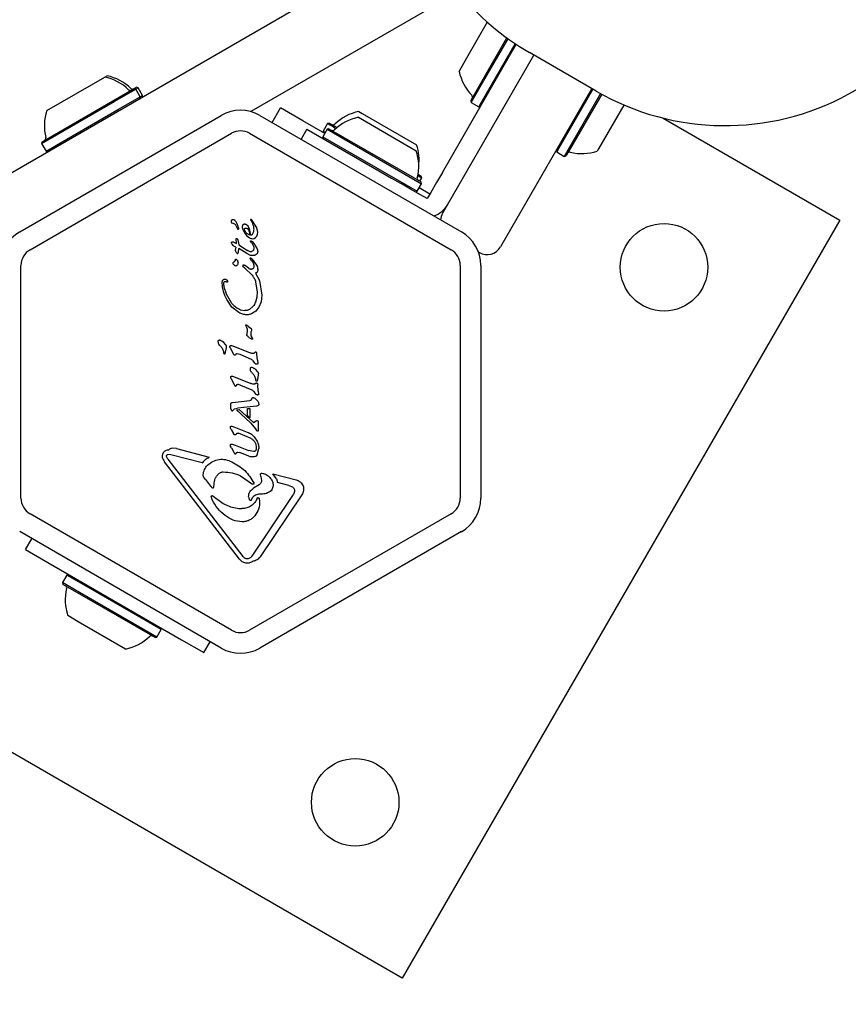
# Model space of a CAD drawing. Units: millimetres. Extents: x 663 to 1346, y 709 to 1342.
# Drawn here: x 1025 to 1041, y 1059 to 1078 of the extents above; entities that cross this region are included whole.
import ezdxf

# ---------------------------------------------------------------- set-up
doc = ezdxf.new("R2010")
doc.units = ezdxf.units.MM
doc.header["$LTSCALE"] = 100
doc.styles.add('SLDTEXTSTYLE0', font='TXT', dxfattribs={"width": 0.75})
doc.dimstyles.new('SLDDIMSTYLE2', dxfattribs={"dimtxt": 15.875, "dimasz": 8, "dimexe": 0, "dimexo": 0.0625, "dimgap": 3.96875, "dimtad": 2, "dimdec": 0, "dimrnd": 1e-09, "dimzin": 12, "dimdsep": 46, "dimtxsty": 'SLDTEXTSTYLE0', "dimblk1": 'DOT', "dimblk2": 'DOT', "dimsah": 1, "dimcen": 0.09, "dimse1": 1, "dimse2": 1, "dimadec": 0, "dimazin": 3, "dimtfac": 1, "dimtdec": 0, "dimtofl": 0, "dimtmove": 0, "dimatfit": 3, "dimldrblk": 'DOT', "dimfxl": 0, "dimfrac": 2, "dimtolj": 1, "dimtzin": 12, "dimarcsym": 0})

# ---------------------------------------------------------------- blocks, each defined once
blk = doc.blocks.new('_Dot')
at = {"color": 0, "linetype": 'ByBlock', "lineweight": -2}
blk.add_line((-0.5, 0), (-1, 0), dxfattribs=at)
at = {"color": 0, "linetype": 'ByBlock', "const_width": 0.5}
blk.add_lwpolyline([(-0.25, 0, 1), (0.25, 0, 1)], format="xyb", close=True, dxfattribs=at)
blk = doc.blocks.new('_D_3')
at = {"color": 7, "linetype": 'Continuous', "lineweight": 18}
blk.add_line((1139.555, 1320.823), (833.815, 1320.841), dxfattribs=at)
at = {"color": 7, "linetype": 'Continuous', "lineweight": 18, "xscale": 8, "yscale": 8}
for p, rotation in [((833.815, 1320.841), 179.9967313599401), ((1139.555, 1320.823), 359.99673135994)]:
    blk.add_blockref('_Dot', p, dxfattribs=dict(at, rotation=rotation))
at = {"color": 7, "linetype": 'Continuous', "lineweight": 18, "insert": (969.091, 1341.297), "char_height": 15.875, "attachment_point": 1, "rotation": 359.9967, "style": 'SLDTEXTSTYLE0'}
blk.add_mtext('306', dxfattribs=at)
blk = doc.blocks.new('_D_4')
at = {"color": 7, "linetype": 'Continuous', "lineweight": 18}
blk.add_line((683.34, 914.27), (683.34, 1137.308), dxfattribs=at)
at = {"color": 7, "linetype": 'Continuous', "lineweight": 18, "xscale": 8, "yscale": 8}
for p, rotation in [((683.34, 1137.308), 90.0000000000004), ((683.34, 914.27), 270.0000000000004)]:
    blk.add_blockref('_Dot', p, dxfattribs=dict(at, rotation=rotation))
at = {"color": 7, "linetype": 'Continuous', "lineweight": 18, "insert": (662.876, 1008.194), "char_height": 15.875, "attachment_point": 1, "rotation": 90, "style": 'SLDTEXTSTYLE0'}
blk.add_mtext('223', dxfattribs=at)

msp = doc.modelspace()

# ---------------------------------------------------------------- linework, layer by layer
at = {"color": 7, "linetype": 'Continuous', "lineweight": 25}
for p, q in [((1017.442, 1070.878), (1036.866, 1082.091)), ((1037.516, 1080.965), (1029.469, 1076.32)), ((1033.669, 1077.365), (1034.071, 1078.062)), ((1033.982, 1076.948), (1034.446, 1077.752)), ((1033.997, 1076.924), (1034.467, 1077.737)), ((1034.144, 1076.839), (1034.607, 1077.64)), ((1034.498, 1077.402), (1034.628, 1077.626)), ((1033.192, 1075.139), (1034.498, 1077.402)), ((1033.195, 1074.344), (1034.97, 1077.418)), ((1036.182, 1076.718), (1034.883, 1077.468)), ((1033.517, 1077.102), (1033.669, 1077.365)), ((1026.632, 1076.992), (1026.676, 1077.017)), ((1025.506, 1076.342), (1026.372, 1076.841)), ((1026.372, 1076.841), (1026.632, 1076.992)), ((1033.742, 1076.531), (1033.982, 1076.948)), ((1033.751, 1076.497), (1033.997, 1076.924)), ((1033.898, 1076.412), (1034.144, 1076.839)), ((1026.79, 1076.529), (1027.203, 1076.767)), ((1026.814, 1076.514), (1027.237, 1076.758)), ((1027.203, 1076.767), (1027.248, 1076.793)), ((1027.237, 1076.758), (1027.203, 1076.767)), ((1027.237, 1076.758), (1027.282, 1076.784)), ((1027.322, 1076.611), (1027.237, 1076.758)), ((1027.282, 1076.784), (1027.248, 1076.793)), ((1027.367, 1076.636), (1027.282, 1076.784)), ((1027.322, 1076.611), (1027.367, 1076.636)), ((1027.358, 1076.602), (1027.367, 1076.636)), ((1036.096, 1076.768), (1034.32, 1073.694)), ((1036.117, 1076.756), (1035.456, 1075.61)), ((1036.265, 1076.671), (1035.603, 1075.525)), ((1036.287, 1076.659), (1035.636, 1075.532)), ((1025.406, 1075.701), (1026.814, 1076.514)), ((1025.415, 1075.735), (1026.79, 1076.529)), ((1026.899, 1076.366), (1027.322, 1076.611)), ((1027.313, 1076.577), (1027.322, 1076.611)), ((1033.742, 1076.531), (1033.751, 1076.497)), ((1033.751, 1076.497), (1033.898, 1076.412)), ((1036.717, 1076.444), (1036.228, 1075.597)), ((1024.98, 1073.985), (1028.897, 1076.246)), ((1025.491, 1075.553), (1026.899, 1076.366)), ((1029.647, 1076.246), (1033.563, 1073.984)), ((1029.884, 1076.109), (1030.047, 1076.392)), ((1030.48, 1076.142), (1030.047, 1076.392)), ((1031.566, 1076.324), (1031.636, 1076.283)), ((1031.636, 1076.283), (1032.692, 1075.673)), ((1033.898, 1076.412), (1033.932, 1076.421)), ((1030.907, 1075.896), (1030.48, 1076.142)), ((1030.961, 1076.09), (1030.876, 1075.943)), ((1030.995, 1076.099), (1030.961, 1076.09)), ((1030.961, 1076.09), (1031.074, 1076.025)), ((1030.995, 1076.099), (1031.105, 1076.035)), ((1031.56, 1076.212), (1032.685, 1075.562)), ((1037.483, 1076.194), (1040.914, 1074.213)), ((1025.18, 1073.638), (1029.097, 1075.899)), ((1029.447, 1075.899), (1033.363, 1073.638)), ((1030.56, 1075.981), (1030.446, 1075.784)), ((1030.56, 1075.981), (1032.205, 1075.031)), ((1030.954, 1075.978), (1030.869, 1075.831)), ((1030.876, 1075.943), (1030.885, 1075.909)), ((1030.876, 1075.943), (1030.919, 1075.918)), ((1030.988, 1075.987), (1030.954, 1075.978)), ((1030.954, 1075.978), (1032.786, 1074.921)), ((1030.988, 1075.987), (1032.777, 1074.955)), ((1031.074, 1076.025), (1031.125, 1075.995)), ((1031.105, 1076.035), (1031.146, 1076.012)), ((1025.415, 1075.735), (1025.406, 1075.701)), ((1025.406, 1075.701), (1025.491, 1075.553)), ((1030.869, 1075.831), (1030.878, 1075.797)), ((1030.869, 1075.831), (1032.701, 1074.774)), ((1025.491, 1075.553), (1025.525, 1075.544)), ((1035.404, 1075.571), (1035.413, 1075.537)), ((1035.456, 1075.61), (1035.413, 1075.537)), ((1035.413, 1075.537), (1035.561, 1075.452)), ((1035.603, 1075.525), (1035.561, 1075.452)), ((1035.636, 1075.532), (1035.595, 1075.461)), ((1036.228, 1075.597), (1036.202, 1075.552)), ((1035.561, 1075.452), (1035.595, 1075.461)), ((1032.719, 1075.103), (1032.783, 1075.066)), ((1033.192, 1075.139), (1033.08, 1074.945)), ((1032.205, 1075.031), (1032.381, 1074.929)), ((1032.575, 1074.817), (1032.381, 1074.929)), ((1032.701, 1074.774), (1032.786, 1074.921)), ((1032.714, 1075.077), (1032.792, 1075.032)), ((1032.755, 1074.967), (1032.792, 1075.032)), ((1032.786, 1074.921), (1032.777, 1074.955)), ((1032.792, 1075.032), (1032.783, 1075.066)), ((1033.08, 1074.945), (1032.968, 1074.752)), ((1032.768, 1074.706), (1032.575, 1074.817)), ((1032.667, 1074.764), (1032.701, 1074.774)), ((1032.948, 1074.717), (1032.738, 1074.838)), ((1032.898, 1074.631), (1032.768, 1074.706)), ((1032.968, 1074.752), (1032.898, 1074.631)), ((1029.465, 1074.219), (1029.488, 1074.177)), ((1029.472, 1074.226), (1029.467, 1074.225)), ((1029.488, 1074.177), (1029.508, 1074.139)), ((1029.499, 1074.208), (1029.49, 1074.219)), ((1029.582, 1074.076), (1029.499, 1074.208)), ((1040.914, 1074.213), (1032.413, 1059.491)), ((1029.209, 1074.051), (1029.193, 1074.089)), ((1029.315, 1074.031), (1029.346, 1073.969)), ((1029.346, 1073.969), (1029.392, 1073.911)), ((1029.353, 1074.01), (1029.348, 1074.04)), ((1029.369, 1073.981), (1029.353, 1074.01)), ((1029.392, 1073.956), (1029.369, 1073.981)), ((1029.418, 1074.094), (1029.387, 1074.123)), ((1029.448, 1073.923), (1029.392, 1073.956)), ((1029.441, 1074.049), (1029.418, 1074.094)), ((1029.603, 1074.01), (1029.582, 1074.076)), ((1029.6, 1073.939), (1029.605, 1073.981)), ((1029.605, 1073.981), (1029.603, 1074.01)), ((1029.098, 1073.771), (1029.096, 1073.782)), ((1029.104, 1073.756), (1029.098, 1073.771)), ((1029.113, 1073.738), (1029.104, 1073.756)), ((1029.107, 1073.79), (1029.126, 1073.789)), ((1029.126, 1073.789), (1029.154, 1073.781)), ((1029.154, 1073.781), (1029.189, 1073.762)), ((1029.189, 1073.762), (1029.184, 1073.849)), ((1029.196, 1073.858), (1029.215, 1073.83)), ((1029.215, 1073.83), (1029.236, 1073.732)), ((1029.392, 1073.911), (1029.445, 1073.869)), ((1029.487, 1073.77), (1029.464, 1073.803)), ((1029.476, 1073.814), (1029.496, 1073.799)), ((1029.487, 1073.77), (1029.524, 1073.71)), ((1029.496, 1073.799), (1029.529, 1073.761)), ((1029.5, 1073.853), (1029.533, 1073.859)), ((1029.529, 1073.761), (1029.593, 1073.657)), ((1029.533, 1073.859), (1029.562, 1073.876)), ((1029.562, 1073.876), (1029.584, 1073.903)), ((1029.584, 1073.903), (1029.6, 1073.939)), ((1029.125, 1073.722), (1029.113, 1073.738)), ((1029.141, 1073.709), (1029.125, 1073.722)), ((1029.181, 1073.688), (1029.141, 1073.709)), ((1029.181, 1073.688), (1029.169, 1073.628)), ((1029.226, 1073.576), (1029.231, 1073.589)), ((1029.231, 1073.589), (1029.236, 1073.659)), ((1029.236, 1073.732), (1029.404, 1073.622)), ((1029.393, 1073.564), (1029.236, 1073.659)), ((1029.451, 1073.533), (1029.393, 1073.564)), ((1029.446, 1073.601), (1029.404, 1073.622)), ((1029.524, 1073.71), (1029.531, 1073.677)), ((1033.892, 1073.595), (1033.911, 1073.584)), ((1029.166, 1073.431), (1029.172, 1073.448)), ((1029.188, 1073.452), (1029.21, 1073.426)), ((1029.456, 1073.465), (1029.466, 1073.452)), ((1029.485, 1073.427), (1029.466, 1073.452)), ((1029.481, 1073.47), (1029.497, 1073.453)), ((1029.485, 1073.427), (1029.514, 1073.381)), ((1029.497, 1073.453), (1029.581, 1073.337)), ((1029.514, 1073.381), (1029.529, 1073.34)), ((1025.005, 1068.813), (1025.005, 1073.335)), ((1029.318, 1073.322), (1029.319, 1073.335)), ((1029.348, 1073.284), (1029.327, 1073.302)), ((1029.344, 1073.341), (1029.359, 1073.329)), ((1029.348, 1073.284), (1029.496, 1073.141)), ((1029.431, 1073.271), (1029.359, 1073.329)), ((1029.564, 1073.184), (1029.639, 1073.042)), ((1033.538, 1073.335), (1033.538, 1068.812)), ((1033.938, 1073.335), (1033.938, 1068.812)), ((1029.016, 1073.035), (1029.02, 1073.019)), ((1029.564, 1073.011), (1029.595, 1072.821)), ((1029.639, 1073.042), (1029.684, 1072.756)), ((1029.595, 1072.821), (1029.586, 1072.719)), ((1029.103, 1072.523), (1029.001, 1072.671)), ((1029.586, 1072.719), (1029.559, 1072.621)), ((1029.669, 1072.629), (1029.628, 1072.523)), ((1029.684, 1072.756), (1029.669, 1072.629)), ((1029.236, 1072.416), (1029.103, 1072.523)), ((1029.272, 1072.474), (1029.352, 1072.457)), ((1029.512, 1072.537), (1029.444, 1072.479)), ((1029.566, 1072.443), (1029.486, 1072.393)), ((1029.628, 1072.523), (1029.566, 1072.443)), ((1029.378, 1072.145), (1029.372, 1072.158)), ((1029.386, 1072.177), (1029.428, 1072.15)), ((1029.4, 1072.078), (1029.395, 1071.993)), ((1029.428, 1072.15), (1029.476, 1072.106)), ((1029.476, 1071.983), (1029.479, 1072.047)), ((1029.484, 1072.073), (1029.479, 1072.047)), ((1028.934, 1071.846), (1028.979, 1071.794)), ((1029.496, 1071.933), (1029.486, 1071.95)), ((1029.503, 1071.92), (1029.496, 1071.933)), ((1029.503, 1071.92), (1029.506, 1071.907)), ((1028.932, 1071.682), (1028.943, 1071.641)), ((1028.991, 1071.74), (1028.968, 1071.616)), ((1029.073, 1071.725), (1029.128, 1071.619)), ((1029.096, 1071.777), (1029.153, 1071.758)), ((1029.153, 1071.758), (1029.456, 1071.635)), ((1029.56, 1071.646), (1029.531, 1071.626)), ((1028.947, 1071.628), (1028.943, 1071.641)), ((1028.951, 1071.619), (1028.947, 1071.628)), ((1029.144, 1071.595), (1029.128, 1071.619)), ((1029.188, 1071.614), (1029.169, 1071.589)), ((1029.206, 1071.622), (1029.257, 1071.608)), ((1029.257, 1071.608), (1029.475, 1071.513)), ((1029.512, 1071.482), (1029.544, 1071.433)), ((1029.589, 1071.612), (1029.586, 1071.633)), ((1029.6, 1071.491), (1029.589, 1071.612)), ((1029.6, 1071.491), (1029.605, 1071.434)), ((1029.557, 1071.316), (1029.603, 1071.265)), ((1029.089, 1071.128), (1029.144, 1071.022)), ((1029.112, 1071.18), (1029.168, 1071.162)), ((1029.168, 1071.162), (1029.471, 1071.039)), ((1029.555, 1071.152), (1029.566, 1071.112)), ((1029.57, 1071.098), (1029.566, 1071.112)), ((1029.574, 1071.089), (1029.57, 1071.098)), ((1029.597, 1071.116), (1029.592, 1071.086)), ((1029.615, 1071.211), (1029.597, 1071.116)), ((1029.144, 1071.022), (1029.16, 1070.998)), ((1029.184, 1070.992), (1029.204, 1071.018)), ((1029.222, 1071.026), (1029.272, 1071.011)), ((1029.272, 1071.011), (1029.491, 1070.916)), ((1029.528, 1070.885), (1029.56, 1070.836)), ((1029.576, 1071.049), (1029.547, 1071.029)), ((1029.601, 1071.037), (1029.604, 1071.015)), ((1029.616, 1070.894), (1029.604, 1071.015)), ((1029.616, 1070.894), (1029.621, 1070.837)), ((1029.117, 1070.672), (1029.452, 1070.709)), ((1029.555, 1070.747), (1029.604, 1070.696)), ((1029.084, 1070.632), (1029.084, 1070.653)), ((1029.084, 1070.549), (1029.084, 1070.632)), ((1029.084, 1070.549), (1029.088, 1070.529)), ((1029.092, 1070.666), (1029.102, 1070.669)), ((1029.102, 1070.669), (1029.117, 1070.672)), ((1029.124, 1070.521), (1029.139, 1070.538)), ((1029.139, 1070.538), (1029.156, 1070.546)), ((1029.156, 1070.546), (1029.21, 1070.558)), ((1029.193, 1070.526), (1029.243, 1070.534)), ((1029.463, 1070.277), (1029.193, 1070.526)), ((1029.578, 1070.6), (1029.21, 1070.558)), ((1029.243, 1070.534), (1029.52, 1070.284)), ((1029.403, 1070.553), (1029.45, 1070.556)), ((1029.403, 1070.416), (1029.403, 1070.553)), ((1029.45, 1070.556), (1029.45, 1070.376)), ((1029.599, 1070.606), (1029.578, 1070.6)), ((1029.403, 1070.416), (1029.45, 1070.376)), ((1029.52, 1070.284), (1029.577, 1070.315)), ((1029.577, 1070.315), (1029.589, 1070.319)), ((1029.594, 1070.319), (1029.606, 1070.315)), ((1029.091, 1070.146), (1029.077, 1070.175)), ((1029.091, 1070.146), (1029.134, 1070.07)), ((1029.1, 1070.212), (1029.141, 1070.2)), ((1029.141, 1070.2), (1029.401, 1070.095)), ((1029.463, 1070.277), (1029.57, 1070.151)), ((1029.601, 1070.116), (1029.57, 1070.151)), ((1029.613, 1070.305), (1029.616, 1070.289)), ((1029.616, 1070.289), (1029.616, 1070.13)), ((1029.149, 1070.047), (1029.134, 1070.07)), ((1029.197, 1070.07), (1029.184, 1070.053)), ((1029.475, 1069.97), (1029.23, 1070.075)), ((1029.55, 1069.988), (1029.592, 1069.919)), ((1028.029, 1069.777), (1027.944, 1069.784)), ((1028.029, 1069.777), (1028.661, 1069.611)), ((1029.092, 1069.793), (1029.077, 1069.825)), ((1029.092, 1069.793), (1029.139, 1069.704)), ((1029.106, 1069.862), (1029.163, 1069.843)), ((1029.163, 1069.843), (1029.425, 1069.737)), ((1029.522, 1069.718), (1029.425, 1069.737)), ((1029.593, 1069.653), (1029.625, 1069.775)), ((1027.86, 1069.573), (1027.834, 1069.625)), ((1027.916, 1069.658), (1027.858, 1069.661)), ((1027.86, 1069.573), (1029.317, 1067.682)), ((1028.528, 1069.498), (1027.916, 1069.658)), ((1029.139, 1069.704), (1029.154, 1069.68)), ((1029.178, 1069.674), (1029.199, 1069.699)), ((1029.219, 1069.706), (1029.256, 1069.698)), ((1029.429, 1069.627), (1029.256, 1069.698)), ((1029.249, 1067.63), (1027.793, 1069.522)), ((1028.591, 1069.175), (1028.553, 1069.228)), ((1028.591, 1069.175), (1028.69, 1069.046)), ((1029.271, 1069.249), (1029.503, 1069.086)), ((1029.665, 1069.237), (1029.658, 1069.27)), ((1029.665, 1069.237), (1029.677, 1069.159)), ((1029.969, 1069.189), (1029.9, 1069.287)), ((1029.9, 1069.287), (1030.348, 1069.169)), ((1029.969, 1069.189), (1029.989, 1069.115)), ((1028.754, 1069.033), (1028.756, 1069.084)), ((1029.634, 1069.075), (1029.523, 1069.006)), ((1030.209, 1069.057), (1029.989, 1069.115)), ((1030.209, 1069.057), (1030.278, 1069.031)), ((1028.72, 1068.783), (1028.704, 1068.839)), ((1028.731, 1068.86), (1028.8, 1068.806)), ((1029.483, 1068.783), (1029.506, 1068.828)), ((1029.494, 1067.688), (1030.297, 1068.886)), ((1029.634, 1068.805), (1029.642, 1068.75)), ((1030.459, 1068.876), (1029.655, 1067.677)), ((1029.271, 1068.61), (1029.297, 1068.61)), ((1029.096, 1066.248), (1025.18, 1068.51)), ((1033.363, 1068.509), (1029.446, 1066.248)), ((1028.896, 1065.902), (1024.98, 1068.163)), ((1025.093, 1067.813), (1025.216, 1068.026)), ((1033.563, 1068.163), (1029.646, 1065.902)), ((1025.093, 1067.813), (1025.526, 1067.563)), ((1029.46, 1067.652), (1029.421, 1067.636)), ((1025.526, 1067.563), (1028.124, 1066.063)), ((1025.897, 1067.32), (1025.812, 1067.173)), ((1025.931, 1067.329), (1025.897, 1067.32)), ((1026.229, 1067.128), (1025.897, 1067.32)), ((1025.812, 1067.173), (1025.821, 1067.139)), ((1026.144, 1066.981), (1025.812, 1067.173)), ((1026.146, 1066.951), (1025.821, 1067.139)), ((1027.729, 1066.263), (1026.229, 1067.128)), ((1027.644, 1066.115), (1026.144, 1066.981)), ((1027.609, 1066.106), (1026.146, 1066.951)), ((1026.117, 1066.414), (1025.912, 1066.532)), ((1027.038, 1065.882), (1026.117, 1066.414)), ((1027.729, 1066.263), (1027.719, 1066.297)), ((1027.609, 1066.106), (1027.644, 1066.115)), ((1027.644, 1066.115), (1027.729, 1066.263)), ((1032.413, 1059.491), (1021.267, 1065.927)), ((1028.124, 1066.063), (1028.557, 1065.813)), ((1028.557, 1065.813), (1028.68, 1066.026))]:
    msp.add_line(p, q, dxfattribs=at)
for centre in [(1037.498, 1073.298), (1031.498, 1062.906)]:
    msp.add_circle(centre, 0.85, dxfattribs=at)
for centre, radius, start, end in [((1028.857, 1099.04), 25.5, 298.6376, 317.2415), ((1037.383, 1081.798), 5, 219.0608, 239.9967), ((1026.474, 1076.068), 0.97, 46.529, 77.9341), ((1034.466, 1077.305), 0.97, 192.0594, 223.4645), ((1026.429, 1076.043), 0.97, 46.529, 77.9341), ((1027.131, 1076.783), 0.05, 226.529, 299.9967), ((1027.175, 1076.809), 0.05, 226.529, 299.9967), ((1033.725, 1076.603), 0.05, 329.9967, 43.4645), ((1038.682, 1081.048), 5, 239.9967, 298.6376), ((1026.429, 1076.043), 0.97, 162.0594, 193.4645), ((1029.272, 1075.596), 0.75, 59.9967, 119.9967), ((1031.769, 1075.375), 0.97, 102.0594, 133.4645), ((1031.067, 1076.115), 0.05, 239.9967, 313.4645), ((1031.762, 1075.263), 0.97, 102.0594, 133.4645), ((1029.272, 1075.596), 0.35, 59.9967, 119.9967), ((1031.06, 1076.004), 0.05, 239.9967, 313.4645), ((1025.437, 1075.805), 0.05, 299.9967, 13.4645), ((1031.769, 1075.375), 0.97, 353.2588, 17.9341), ((1031.762, 1075.263), 0.97, 346.529, 17.9341), ((1035.665, 1075.483), 0.05, 76.5255, 149.9967), ((1035.903, 1076.475), 0.97, 256.5255, 287.9382), ((1032.761, 1075.137), 0.05, 214.8401, 239.9967), ((1032.754, 1075.025), 0.05, 166.529, 239.9967), ((1032.862, 1074.767), 0.5, 289.1418, 329.9967), ((1033.454, 1074.194), 0.3, 149.9967, 175.0573), ((1029.129, 1074.187), 0.0392, 143.1059, 240.7101), ((1029.123, 1074.187), 0.0347, 91.8923, 137.4699), ((1029.097, 1074.049), 0.105, 22.7323, 83.0856), ((1029.11, 1074.14), 0.0825, 28.1102, 81.9211), ((1028.84, 1073.959), 0.407, 15.1805, 32.6965), ((1025.355, 1073.335), 0.75, 119.9967, 179.9967), ((1029.252, 1074.069), 0.046, 202.7657, 219.3579), ((1029.225, 1074.045), 0.0106, 211.8332, 359.9967), ((1029.159, 1074.045), 0.0768, 0.018, 15.2105), ((1028.94, 1073.868), 0.533, 5.9113, 19.8404), ((1029.455, 1073.99), 0.0681, 282.9863, 339.9681), ((1033.188, 1073.335), 0.75, 359.9967, 59.9967), ((1025.355, 1073.335), 0.35, 119.9967, 179.9967), ((1033.188, 1073.335), 0.35, 359.9967, 59.9967), ((1034.061, 1073.844), 0.3, 239.9967, 329.9967), ((1025.355, 1068.813), 0.35, 179.9967, 239.9967), ((1033.188, 1068.812), 0.35, 299.9967, 359.9967), ((1033.188, 1068.812), 0.75, 299.9967, 359.9967), ((1026.835, 1066.831), 0.97, 166.529, 197.9341), ((1025.843, 1067.068), 0.05, 346.529, 59.9967), ((1026.835, 1066.831), 0.97, 282.0594, 313.4645), ((1027.537, 1066.09), 0.05, 59.9967, 133.4645), ((1029.271, 1066.551), 0.35, 239.9967, 299.9967), ((1029.271, 1066.551), 0.75, 239.9967, 299.9967)]:
    msp.add_arc(centre, radius, start, end, dxfattribs=at)
for points in [[(1029.349, 1074.134), (1029.343, 1074.133), (1029.331, 1074.131), (1029.316, 1074.12), (1029.305, 1074.105), (1029.304, 1074.093), (1029.303, 1074.087)], [(1029.387, 1074.123), (1029.381, 1074.127), (1029.369, 1074.133), (1029.356, 1074.133), (1029.349, 1074.134)], [(1029.467, 1074.225), (1029.467, 1074.225), (1029.466, 1074.224), (1029.465, 1074.222), (1029.465, 1074.221), (1029.465, 1074.22), (1029.465, 1074.219)], [(1029.48, 1074.226), (1029.479, 1074.226), (1029.476, 1074.227), (1029.473, 1074.227), (1029.472, 1074.226)], [(1029.49, 1074.219), (1029.488, 1074.22), (1029.485, 1074.223), (1029.482, 1074.225), (1029.48, 1074.226)], [(1029.303, 1074.087), (1029.303, 1074.077), (1029.304, 1074.058), (1029.311, 1074.04), (1029.315, 1074.031)], [(1029.348, 1074.04), (1029.348, 1074.041), (1029.348, 1074.044), (1029.349, 1074.048), (1029.352, 1074.051), (1029.354, 1074.053), (1029.355, 1074.054)], [(1029.355, 1074.054), (1029.358, 1074.056), (1029.363, 1074.059), (1029.369, 1074.059), (1029.372, 1074.059)], [(1029.372, 1074.059), (1029.378, 1074.059), (1029.389, 1074.058), (1029.399, 1074.052), (1029.404, 1074.049)], [(1029.404, 1074.049), (1029.408, 1074.045), (1029.416, 1074.037), (1029.422, 1074.027), (1029.425, 1074.022)], [(1029.096, 1073.782), (1029.096, 1073.783), (1029.096, 1073.784), (1029.097, 1073.785), (1029.098, 1073.787), (1029.099, 1073.787), (1029.099, 1073.788)], [(1029.099, 1073.788), (1029.101, 1073.788), (1029.103, 1073.789), (1029.106, 1073.789), (1029.107, 1073.79)], [(1029.184, 1073.849), (1029.184, 1073.849), (1029.184, 1073.851), (1029.185, 1073.853), (1029.186, 1073.855), (1029.188, 1073.857), (1029.19, 1073.858), (1029.192, 1073.858), (1029.194, 1073.858), (1029.196, 1073.858), (1029.196, 1073.858)], [(1029.445, 1073.869), (1029.453, 1073.864), (1029.47, 1073.854), (1029.49, 1073.853), (1029.5, 1073.853)], [(1029.464, 1073.803), (1029.464, 1073.804), (1029.464, 1073.806), (1029.465, 1073.808), (1029.466, 1073.81), (1029.468, 1073.812), (1029.47, 1073.813), (1029.472, 1073.814), (1029.474, 1073.814), (1029.476, 1073.814), (1029.476, 1073.814)], [(1029.169, 1073.628), (1029.172, 1073.618), (1029.178, 1073.597), (1029.192, 1073.58), (1029.199, 1073.571)], [(1029.199, 1073.571), (1029.2, 1073.571), (1029.201, 1073.569), (1029.203, 1073.568), (1029.206, 1073.567), (1029.208, 1073.567), (1029.209, 1073.567)], [(1029.209, 1073.567), (1029.21, 1073.567), (1029.214, 1073.566), (1029.219, 1073.568), (1029.223, 1073.571), (1029.225, 1073.574), (1029.226, 1073.575)], [(1029.488, 1073.602), (1029.481, 1073.6), (1029.467, 1073.596), (1029.453, 1073.599), (1029.446, 1073.601)], [(1029.521, 1073.632), (1029.517, 1073.626), (1029.509, 1073.613), (1029.495, 1073.606), (1029.488, 1073.602)], [(1029.531, 1073.677), (1029.531, 1073.669), (1029.53, 1073.654), (1029.524, 1073.639), (1029.521, 1073.632)], [(1029.602, 1073.586), (1029.6, 1073.582), (1029.598, 1073.573), (1029.592, 1073.561), (1029.583, 1073.551), (1029.576, 1073.546), (1029.572, 1073.543)], [(1029.593, 1073.657), (1029.597, 1073.645), (1029.606, 1073.622), (1029.603, 1073.598), (1029.602, 1073.586)], [(1029.128, 1073.363), (1029.128, 1073.365), (1029.126, 1073.37), (1029.127, 1073.378), (1029.128, 1073.386), (1029.131, 1073.39), (1029.132, 1073.392)], [(1029.132, 1073.392), (1029.135, 1073.396), (1029.14, 1073.402), (1029.146, 1073.407), (1029.15, 1073.409)], [(1029.166, 1073.431), (1029.164, 1073.426), (1029.161, 1073.418), (1029.153, 1073.412), (1029.15, 1073.409)], [(1029.172, 1073.448), (1029.173, 1073.449), (1029.173, 1073.451), (1029.175, 1073.452), (1029.177, 1073.454), (1029.179, 1073.454), (1029.182, 1073.455), (1029.184, 1073.454), (1029.187, 1073.454), (1029.188, 1073.453), (1029.188, 1073.452)], [(1029.21, 1073.426), (1029.213, 1073.42), (1029.219, 1073.408), (1029.222, 1073.387), (1029.22, 1073.365), (1029.214, 1073.353), (1029.211, 1073.346)], [(1029.509, 1073.523), (1029.499, 1073.524), (1029.479, 1073.524), (1029.46, 1073.53), (1029.451, 1073.533)], [(1029.456, 1073.465), (1029.456, 1073.466), (1029.455, 1073.467), (1029.455, 1073.468), (1029.455, 1073.47), (1029.455, 1073.471), (1029.456, 1073.472)], [(1029.456, 1073.472), (1029.456, 1073.473), (1029.457, 1073.475), (1029.46, 1073.477), (1029.464, 1073.479), (1029.466, 1073.478), (1029.468, 1073.478)], [(1029.468, 1073.478), (1029.47, 1073.477), (1029.475, 1073.475), (1029.479, 1073.472), (1029.481, 1073.47)], [(1029.572, 1073.543), (1029.562, 1073.538), (1029.542, 1073.527), (1029.52, 1073.525), (1029.509, 1073.523)], [(1029.165, 1073.326), (1029.157, 1073.331), (1029.143, 1073.341), (1029.133, 1073.356), (1029.128, 1073.363)], [(1029.188, 1073.325), (1029.187, 1073.324), (1029.183, 1073.322), (1029.176, 1073.322), (1029.17, 1073.323), (1029.166, 1073.325), (1029.165, 1073.326)], [(1029.211, 1073.346), (1029.208, 1073.342), (1029.202, 1073.333), (1029.193, 1073.328), (1029.188, 1073.325)], [(1029.327, 1073.302), (1029.326, 1073.304), (1029.323, 1073.306), (1029.321, 1073.311), (1029.319, 1073.316), (1029.318, 1073.32), (1029.318, 1073.322)], [(1029.319, 1073.335), (1029.319, 1073.336), (1029.32, 1073.339), (1029.322, 1073.342), (1029.325, 1073.344), (1029.327, 1073.345), (1029.328, 1073.345)], [(1029.328, 1073.345), (1029.331, 1073.345), (1029.336, 1073.345), (1029.341, 1073.343), (1029.344, 1073.341)], [(1029.471, 1073.258), (1029.464, 1073.259), (1029.45, 1073.261), (1029.437, 1073.268), (1029.431, 1073.271)], [(1029.508, 1073.268), (1029.505, 1073.266), (1029.5, 1073.262), (1029.491, 1073.259), (1029.481, 1073.257), (1029.475, 1073.257), (1029.471, 1073.258)], [(1029.528, 1073.298), (1029.526, 1073.292), (1029.521, 1073.281), (1029.512, 1073.272), (1029.508, 1073.268)], [(1029.529, 1073.34), (1029.53, 1073.333), (1029.533, 1073.319), (1029.53, 1073.305), (1029.528, 1073.298)], [(1029.598, 1073.216), (1029.596, 1073.213), (1029.592, 1073.205), (1029.584, 1073.196), (1029.575, 1073.189), (1029.567, 1073.186), (1029.564, 1073.184)], [(1029.581, 1073.337), (1029.587, 1073.324), (1029.601, 1073.297), (1029.604, 1073.268), (1029.605, 1073.254)], [(1029.605, 1073.254), (1029.605, 1073.247), (1029.605, 1073.234), (1029.6, 1073.222), (1029.598, 1073.216)], [(1028.914, 1072.992), (1028.914, 1073), (1028.914, 1073.016), (1028.92, 1073.032), (1028.923, 1073.04)], [(1029.001, 1072.671), (1028.977, 1072.722), (1028.93, 1072.824), (1028.919, 1072.936), (1028.914, 1072.992)], [(1028.923, 1073.04), (1028.924, 1073.042), (1028.927, 1073.048), (1028.933, 1073.055), (1028.94, 1073.061), (1028.945, 1073.064), (1028.948, 1073.065)], [(1028.943, 1072.972), (1028.943, 1072.979), (1028.942, 1072.993), (1028.948, 1073.006), (1028.951, 1073.012)], [(1028.948, 1073.065), (1028.952, 1073.067), (1028.96, 1073.07), (1028.969, 1073.069), (1028.973, 1073.068)], [(1028.951, 1073.012), (1028.952, 1073.014), (1028.954, 1073.017), (1028.959, 1073.021), (1028.965, 1073.023), (1028.969, 1073.024), (1028.971, 1073.024)], [(1028.971, 1073.024), (1028.975, 1073.024), (1028.985, 1073.023), (1028.993, 1073.018), (1028.997, 1073.016)], [(1028.973, 1073.068), (1028.978, 1073.067), (1028.987, 1073.065), (1028.999, 1073.057), (1029.01, 1073.047), (1029.014, 1073.039), (1029.016, 1073.035)], [(1029.011, 1073.01), (1029.008, 1073.01), (1029.003, 1073.011), (1028.999, 1073.014), (1028.997, 1073.016)], [(1029.02, 1073.019), (1029.021, 1073.018), (1029.021, 1073.017), (1029.02, 1073.015), (1029.019, 1073.013), (1029.018, 1073.012), (1029.016, 1073.01), (1029.015, 1073.01), (1029.013, 1073.009), (1029.011, 1073.009), (1029.011, 1073.01)], [(1029.496, 1073.141), (1029.511, 1073.121), (1029.541, 1073.082), (1029.557, 1073.035), (1029.564, 1073.011)], [(1029.103, 1072.596), (1029.065, 1072.654), (1028.989, 1072.77), (1028.959, 1072.905), (1028.943, 1072.972)], [(1029.559, 1072.621), (1029.554, 1072.606), (1029.542, 1072.575), (1029.522, 1072.55), (1029.512, 1072.537)], [(1029.394, 1072.375), (1029.366, 1072.377), (1029.311, 1072.382), (1029.261, 1072.405), (1029.236, 1072.416)], [(1029.444, 1072.479), (1029.429, 1072.471), (1029.401, 1072.457), (1029.368, 1072.457), (1029.352, 1072.457)], [(1029.486, 1072.393), (1029.471, 1072.387), (1029.441, 1072.377), (1029.41, 1072.376), (1029.394, 1072.375)], [(1029.37, 1072.168), (1029.37, 1072.169), (1029.37, 1072.171), (1029.371, 1072.173), (1029.373, 1072.175), (1029.375, 1072.177), (1029.377, 1072.178), (1029.38, 1072.179), (1029.383, 1072.178), (1029.385, 1072.178), (1029.386, 1072.177)], [(1029.372, 1072.158), (1029.371, 1072.159), (1029.37, 1072.163), (1029.37, 1072.166), (1029.37, 1072.168)], [(1029.378, 1072.145), (1029.385, 1072.135), (1029.398, 1072.114), (1029.4, 1072.09), (1029.4, 1072.078)], [(1029.476, 1072.106), (1029.478, 1072.103), (1029.481, 1072.098), (1029.484, 1072.09), (1029.485, 1072.082), (1029.484, 1072.076), (1029.484, 1072.073)], [(1028.837, 1071.852), (1028.837, 1071.857), (1028.837, 1071.867), (1028.842, 1071.875), (1028.845, 1071.879)], [(1028.862, 1071.786), (1028.855, 1071.796), (1028.841, 1071.816), (1028.839, 1071.84), (1028.837, 1071.852)], [(1028.845, 1071.879), (1028.846, 1071.88), (1028.849, 1071.883), (1028.854, 1071.885), (1028.859, 1071.886), (1028.863, 1071.886), (1028.865, 1071.885)], [(1028.865, 1071.885), (1028.878, 1071.881), (1028.904, 1071.873), (1028.924, 1071.855), (1028.934, 1071.846)], [(1029.4, 1071.967), (1029.399, 1071.968), (1029.396, 1071.972), (1029.394, 1071.979), (1029.393, 1071.986), (1029.394, 1071.991), (1029.395, 1071.993)], [(1029.486, 1071.901), (1029.47, 1071.91), (1029.438, 1071.927), (1029.413, 1071.953), (1029.4, 1071.967)], [(1029.486, 1071.95), (1029.484, 1071.955), (1029.478, 1071.966), (1029.477, 1071.977), (1029.476, 1071.983)], [(1029.498, 1071.898), (1029.496, 1071.898), (1029.492, 1071.899), (1029.488, 1071.9), (1029.486, 1071.901)], [(1029.506, 1071.907), (1029.506, 1071.907), (1029.507, 1071.906), (1029.506, 1071.904), (1029.505, 1071.902), (1029.504, 1071.901), (1029.503, 1071.9), (1029.502, 1071.899), (1029.5, 1071.898), (1029.499, 1071.898), (1029.498, 1071.898)], [(1028.862, 1071.786), (1028.876, 1071.771), (1028.906, 1071.74), (1028.923, 1071.701), (1028.932, 1071.682)], [(1028.979, 1071.794), (1028.982, 1071.79), (1028.988, 1071.783), (1028.992, 1071.769), (1028.994, 1071.754), (1028.992, 1071.745), (1028.991, 1071.74)], [(1029.065, 1071.754), (1029.064, 1071.756), (1029.064, 1071.759), (1029.065, 1071.763), (1029.066, 1071.766), (1029.067, 1071.769), (1029.068, 1071.77)], [(1029.073, 1071.725), (1029.071, 1071.729), (1029.066, 1071.739), (1029.065, 1071.749), (1029.065, 1071.754)], [(1029.068, 1071.77), (1029.069, 1071.771), (1029.07, 1071.773), (1029.073, 1071.775), (1029.075, 1071.776), (1029.078, 1071.777), (1029.079, 1071.777)], [(1029.079, 1071.777), (1029.081, 1071.778), (1029.087, 1071.779), (1029.093, 1071.777), (1029.096, 1071.777)], [(1029.578, 1071.644), (1029.577, 1071.645), (1029.574, 1071.647), (1029.569, 1071.648), (1029.565, 1071.648), (1029.562, 1071.647), (1029.56, 1071.646)], [(1028.968, 1071.616), (1028.968, 1071.615), (1028.967, 1071.614), (1028.964, 1071.613), (1028.962, 1071.613), (1028.959, 1071.613), (1028.957, 1071.614), (1028.955, 1071.615), (1028.953, 1071.616), (1028.952, 1071.618), (1028.951, 1071.619)], [(1029.169, 1071.589), (1029.166, 1071.588), (1029.162, 1071.587), (1029.155, 1071.588), (1029.149, 1071.59), (1029.146, 1071.593), (1029.144, 1071.595)], [(1029.188, 1071.614), (1029.189, 1071.616), (1029.192, 1071.618), (1029.196, 1071.621), (1029.201, 1071.623), (1029.205, 1071.622), (1029.206, 1071.622)], [(1029.531, 1071.626), (1029.518, 1071.624), (1029.492, 1071.62), (1029.468, 1071.63), (1029.456, 1071.635)], [(1029.475, 1071.513), (1029.482, 1071.509), (1029.497, 1071.501), (1029.507, 1071.488), (1029.512, 1071.482)], [(1029.586, 1071.633), (1029.585, 1071.635), (1029.583, 1071.64), (1029.58, 1071.643), (1029.578, 1071.644)], [(1029.461, 1071.322), (1029.461, 1071.327), (1029.461, 1071.337), (1029.465, 1071.345), (1029.468, 1071.35)], [(1029.485, 1071.256), (1029.478, 1071.266), (1029.464, 1071.286), (1029.462, 1071.31), (1029.461, 1071.322)], [(1029.468, 1071.35), (1029.469, 1071.351), (1029.472, 1071.353), (1029.477, 1071.356), (1029.483, 1071.357), (1029.486, 1071.356), (1029.488, 1071.356)], [(1029.488, 1071.356), (1029.501, 1071.352), (1029.527, 1071.343), (1029.547, 1071.325), (1029.557, 1071.316)], [(1029.578, 1071.414), (1029.571, 1071.416), (1029.559, 1071.419), (1029.549, 1071.428), (1029.544, 1071.433)], [(1029.597, 1071.416), (1029.596, 1071.415), (1029.593, 1071.414), (1029.588, 1071.413), (1029.583, 1071.413), (1029.58, 1071.413), (1029.578, 1071.414)], [(1029.605, 1071.434), (1029.605, 1071.432), (1029.606, 1071.429), (1029.604, 1071.424), (1029.601, 1071.419), (1029.599, 1071.417), (1029.597, 1071.416)], [(1029.603, 1071.265), (1029.605, 1071.261), (1029.611, 1071.253), (1029.616, 1071.239), (1029.617, 1071.225), (1029.615, 1071.215), (1029.615, 1071.211)], [(1029.08, 1071.158), (1029.08, 1071.159), (1029.08, 1071.162), (1029.08, 1071.166), (1029.081, 1071.17), (1029.083, 1071.172), (1029.084, 1071.173)], [(1029.089, 1071.128), (1029.086, 1071.133), (1029.082, 1071.142), (1029.081, 1071.153), (1029.08, 1071.158)], [(1029.084, 1071.173), (1029.084, 1071.174), (1029.085, 1071.176), (1029.088, 1071.178), (1029.091, 1071.18), (1029.093, 1071.18), (1029.094, 1071.18)], [(1029.094, 1071.18), (1029.097, 1071.181), (1029.103, 1071.182), (1029.109, 1071.181), (1029.112, 1071.18)], [(1029.485, 1071.256), (1029.5, 1071.241), (1029.529, 1071.21), (1029.546, 1071.171), (1029.555, 1071.152)], [(1029.592, 1071.086), (1029.591, 1071.086), (1029.59, 1071.085), (1029.587, 1071.084), (1029.585, 1071.083), (1029.582, 1071.083), (1029.58, 1071.084), (1029.578, 1071.085), (1029.576, 1071.087), (1029.575, 1071.088), (1029.574, 1071.089)], [(1029.16, 1070.998), (1029.161, 1070.996), (1029.165, 1070.993), (1029.171, 1070.991), (1029.178, 1070.99), (1029.182, 1070.992), (1029.184, 1070.992)], [(1029.204, 1071.018), (1029.205, 1071.019), (1029.207, 1071.022), (1029.211, 1071.024), (1029.217, 1071.026), (1029.22, 1071.026), (1029.222, 1071.026)], [(1029.547, 1071.029), (1029.534, 1071.027), (1029.508, 1071.023), (1029.483, 1071.034), (1029.471, 1071.039)], [(1029.491, 1070.916), (1029.498, 1070.912), (1029.512, 1070.904), (1029.523, 1070.891), (1029.528, 1070.885)], [(1029.576, 1071.049), (1029.577, 1071.05), (1029.58, 1071.051), (1029.585, 1071.051), (1029.59, 1071.05), (1029.592, 1071.048), (1029.593, 1071.048)], [(1029.593, 1071.048), (1029.595, 1071.046), (1029.599, 1071.043), (1029.6, 1071.039), (1029.601, 1071.037)], [(1029.475, 1070.719), (1029.472, 1070.717), (1029.465, 1070.711), (1029.456, 1070.71), (1029.452, 1070.709)], [(1029.489, 1070.741), (1029.487, 1070.737), (1029.484, 1070.729), (1029.478, 1070.722), (1029.475, 1070.719)], [(1029.489, 1070.741), (1029.49, 1070.745), (1029.493, 1070.753), (1029.498, 1070.759), (1029.501, 1070.763)], [(1029.501, 1070.763), (1029.502, 1070.764), (1029.503, 1070.765), (1029.507, 1070.767), (1029.511, 1070.768), (1029.513, 1070.767), (1029.515, 1070.767)], [(1029.515, 1070.767), (1029.522, 1070.765), (1029.536, 1070.76), (1029.548, 1070.751), (1029.555, 1070.747)], [(1029.593, 1070.817), (1029.587, 1070.819), (1029.574, 1070.823), (1029.564, 1070.832), (1029.56, 1070.836)], [(1029.613, 1070.819), (1029.611, 1070.819), (1029.608, 1070.817), (1029.603, 1070.816), (1029.598, 1070.816), (1029.595, 1070.817), (1029.593, 1070.817)], [(1029.604, 1070.696), (1029.609, 1070.688), (1029.619, 1070.672), (1029.623, 1070.654), (1029.625, 1070.645)], [(1029.621, 1070.837), (1029.621, 1070.836), (1029.621, 1070.832), (1029.619, 1070.827), (1029.617, 1070.823), (1029.614, 1070.82), (1029.613, 1070.819)], [(1029.084, 1070.653), (1029.085, 1070.654), (1029.085, 1070.657), (1029.086, 1070.659), (1029.087, 1070.66)], [(1029.087, 1070.66), (1029.088, 1070.661), (1029.089, 1070.664), (1029.091, 1070.665), (1029.092, 1070.666)], [(1029.088, 1070.529), (1029.089, 1070.527), (1029.091, 1070.522), (1029.095, 1070.519), (1029.097, 1070.517)], [(1029.097, 1070.517), (1029.1, 1070.516), (1029.105, 1070.513), (1029.11, 1070.512), (1029.113, 1070.512)], [(1029.113, 1070.512), (1029.114, 1070.512), (1029.117, 1070.513), (1029.12, 1070.515), (1029.122, 1070.518), (1029.124, 1070.52), (1029.124, 1070.521)], [(1029.614, 1070.614), (1029.612, 1070.613), (1029.607, 1070.609), (1029.602, 1070.607), (1029.599, 1070.606)], [(1029.625, 1070.645), (1029.625, 1070.642), (1029.625, 1070.637), (1029.623, 1070.628), (1029.62, 1070.621), (1029.616, 1070.616), (1029.614, 1070.614)], [(1029.589, 1070.319), (1029.59, 1070.319), (1029.592, 1070.32), (1029.593, 1070.32), (1029.594, 1070.319)], [(1029.606, 1070.315), (1029.607, 1070.314), (1029.611, 1070.311), (1029.612, 1070.307), (1029.613, 1070.305)], [(1029.077, 1070.175), (1029.076, 1070.18), (1029.074, 1070.189), (1029.076, 1070.199), (1029.078, 1070.203)], [(1029.078, 1070.203), (1029.079, 1070.205), (1029.082, 1070.209), (1029.087, 1070.212), (1029.094, 1070.213), (1029.098, 1070.213), (1029.1, 1070.212)], [(1029.607, 1070.115), (1029.607, 1070.115), (1029.605, 1070.114), (1029.604, 1070.115), (1029.602, 1070.115), (1029.602, 1070.116), (1029.601, 1070.116)], [(1029.614, 1070.119), (1029.613, 1070.118), (1029.611, 1070.116), (1029.608, 1070.115), (1029.607, 1070.115)], [(1029.616, 1070.13), (1029.616, 1070.128), (1029.616, 1070.124), (1029.614, 1070.121), (1029.614, 1070.119)], [(1029.173, 1070.041), (1029.171, 1070.041), (1029.166, 1070.04), (1029.16, 1070.041), (1029.154, 1070.043), (1029.15, 1070.046), (1029.149, 1070.047)], [(1029.184, 1070.053), (1029.182, 1070.05), (1029.179, 1070.046), (1029.175, 1070.043), (1029.173, 1070.041)], [(1029.197, 1070.07), (1029.199, 1070.072), (1029.204, 1070.075), (1029.212, 1070.078), (1029.221, 1070.078), (1029.227, 1070.076), (1029.23, 1070.075)], [(1029.401, 1070.095), (1029.431, 1070.083), (1029.489, 1070.06), (1029.529, 1070.012), (1029.55, 1069.988)], [(1029.475, 1069.97), (1029.492, 1069.96), (1029.524, 1069.941), (1029.544, 1069.908), (1029.554, 1069.892)], [(1027.873, 1069.748), (1027.862, 1069.748), (1027.842, 1069.747), (1027.813, 1069.736), (1027.787, 1069.719), (1027.774, 1069.703), (1027.768, 1069.695)], [(1027.944, 1069.784), (1027.931, 1069.781), (1027.904, 1069.776), (1027.883, 1069.758), (1027.873, 1069.748)], [(1029.077, 1069.825), (1029.076, 1069.828), (1029.075, 1069.833), (1029.075, 1069.84), (1029.075, 1069.848), (1029.077, 1069.853), (1029.078, 1069.855)], [(1029.078, 1069.855), (1029.08, 1069.857), (1029.084, 1069.861), (1029.091, 1069.863), (1029.099, 1069.864), (1029.104, 1069.863), (1029.106, 1069.862)], [(1029.571, 1069.758), (1029.57, 1069.752), (1029.566, 1069.741), (1029.554, 1069.728), (1029.539, 1069.719), (1029.528, 1069.718), (1029.522, 1069.718)], [(1029.554, 1069.892), (1029.562, 1069.871), (1029.58, 1069.827), (1029.574, 1069.781), (1029.571, 1069.758)], [(1029.592, 1069.919), (1029.603, 1069.896), (1029.624, 1069.851), (1029.624, 1069.801), (1029.625, 1069.775)], [(1027.768, 1069.695), (1027.764, 1069.689), (1027.757, 1069.676), (1027.751, 1069.655), (1027.748, 1069.633), (1027.75, 1069.619), (1027.75, 1069.611)], [(1027.75, 1069.611), (1027.755, 1069.595), (1027.763, 1069.563), (1027.783, 1069.535), (1027.793, 1069.522)], [(1027.834, 1069.625), (1027.834, 1069.627), (1027.833, 1069.631), (1027.833, 1069.638), (1027.835, 1069.644), (1027.838, 1069.649), (1027.842, 1069.654), (1027.847, 1069.657), (1027.852, 1069.66), (1027.856, 1069.661), (1027.858, 1069.661)], [(1028.528, 1069.498), (1028.547, 1069.52), (1028.584, 1069.566), (1028.635, 1069.596), (1028.661, 1069.611)], [(1028.628, 1069.456), (1028.662, 1069.483), (1028.729, 1069.535), (1028.853, 1069.57), (1028.982, 1069.57), (1029.061, 1069.537), (1029.1, 1069.521)], [(1029.154, 1069.68), (1029.156, 1069.678), (1029.159, 1069.675), (1029.165, 1069.673), (1029.172, 1069.672), (1029.176, 1069.674), (1029.178, 1069.674)], [(1029.199, 1069.699), (1029.2, 1069.701), (1029.203, 1069.703), (1029.208, 1069.705), (1029.214, 1069.706), (1029.217, 1069.706), (1029.219, 1069.706)], [(1029.554, 1069.62), (1029.533, 1069.616), (1029.491, 1069.608), (1029.45, 1069.621), (1029.429, 1069.627)], [(1029.593, 1069.653), (1029.591, 1069.649), (1029.587, 1069.642), (1029.577, 1069.632), (1029.566, 1069.624), (1029.558, 1069.622), (1029.554, 1069.62)], [(1028.544, 1069.268), (1028.55, 1069.303), (1028.562, 1069.373), (1028.606, 1069.429), (1028.628, 1069.456)], [(1029.1, 1069.521), (1029.19, 1069.47), (1029.369, 1069.366), (1029.478, 1069.19), (1029.532, 1069.102)], [(1028.553, 1069.228), (1028.55, 1069.234), (1028.544, 1069.247), (1028.544, 1069.261), (1028.544, 1069.268)], [(1028.756, 1069.084), (1028.758, 1069.103), (1028.76, 1069.14), (1028.778, 1069.193), (1028.804, 1069.242), (1028.829, 1069.27), (1028.842, 1069.284)], [(1028.842, 1069.284), (1028.848, 1069.29), (1028.861, 1069.301), (1028.884, 1069.313), (1028.909, 1069.321), (1028.927, 1069.322), (1028.935, 1069.323)], [(1029.658, 1069.27), (1029.658, 1069.272), (1029.657, 1069.276), (1029.658, 1069.281), (1029.66, 1069.286), (1029.663, 1069.291), (1029.667, 1069.294), (1029.672, 1069.297), (1029.677, 1069.299), (1029.681, 1069.299), (1029.683, 1069.299)], [(1030.348, 1069.169), (1030.363, 1069.165), (1030.393, 1069.157), (1030.432, 1069.13), (1030.464, 1069.096), (1030.486, 1069.054), (1030.497, 1069.008), (1030.496, 1068.961), (1030.485, 1068.915), (1030.468, 1068.889), (1030.459, 1068.876)], [(1028.69, 1069.046), (1028.695, 1069.04), (1028.705, 1069.028), (1028.718, 1069.02), (1028.724, 1069.017)], [(1028.724, 1069.017), (1028.726, 1069.016), (1028.729, 1069.015), (1028.734, 1069.014), (1028.739, 1069.015), (1028.743, 1069.017), (1028.747, 1069.02), (1028.751, 1069.023), (1028.753, 1069.028), (1028.753, 1069.031), (1028.754, 1069.033)], [(1029.532, 1069.102), (1029.532, 1069.1), (1029.532, 1069.096), (1029.53, 1069.092), (1029.527, 1069.087), (1029.523, 1069.084), (1029.518, 1069.082), (1029.513, 1069.082), (1029.507, 1069.083), (1029.504, 1069.085), (1029.503, 1069.086)], [(1029.677, 1069.159), (1029.677, 1069.15), (1029.677, 1069.134), (1029.668, 1069.11), (1029.654, 1069.09), (1029.64, 1069.08), (1029.634, 1069.075)], [(1030.278, 1069.031), (1030.284, 1069.028), (1030.295, 1069.02), (1030.307, 1069.004), (1030.316, 1068.985), (1030.318, 1068.972), (1030.319, 1068.965)], [(1028.704, 1068.839), (1028.703, 1068.841), (1028.702, 1068.845), (1028.703, 1068.85), (1028.706, 1068.855), (1028.71, 1068.859), (1028.715, 1068.862), (1028.721, 1068.863), (1028.726, 1068.863), (1028.73, 1068.861), (1028.731, 1068.86)], [(1028.974, 1068.475), (1028.921, 1068.518), (1028.817, 1068.605), (1028.752, 1068.723), (1028.72, 1068.783)], [(1029.594, 1068.815), (1029.581, 1068.786), (1029.553, 1068.728), (1029.481, 1068.662), (1029.393, 1068.617), (1029.329, 1068.612), (1029.297, 1068.61)], [(1029.428, 1068.839), (1029.429, 1068.83), (1029.43, 1068.812), (1029.438, 1068.796), (1029.441, 1068.788)], [(1029.441, 1068.788), (1029.444, 1068.785), (1029.448, 1068.779), (1029.454, 1068.775), (1029.457, 1068.773)], [(1029.457, 1068.773), (1029.459, 1068.773), (1029.461, 1068.772), (1029.465, 1068.771), (1029.469, 1068.771), (1029.473, 1068.772), (1029.476, 1068.774), (1029.479, 1068.776), (1029.482, 1068.779), (1029.483, 1068.781), (1029.483, 1068.783)], [(1029.594, 1068.815), (1029.595, 1068.816), (1029.596, 1068.818), (1029.598, 1068.821), (1029.601, 1068.822), (1029.603, 1068.823), (1029.604, 1068.823)], [(1029.604, 1068.823), (1029.607, 1068.823), (1029.614, 1068.823), (1029.623, 1068.819), (1029.63, 1068.813), (1029.633, 1068.807), (1029.634, 1068.805)], [(1030.319, 1068.965), (1030.318, 1068.951), (1030.318, 1068.923), (1030.304, 1068.899), (1030.297, 1068.886)], [(1029.642, 1068.75), (1029.639, 1068.699), (1029.632, 1068.597), (1029.576, 1068.512), (1029.548, 1068.469)], [(1029.299, 1068.352), (1029.24, 1068.36), (1029.122, 1068.377), (1029.023, 1068.442), (1028.974, 1068.475)], [(1029.514, 1067.587), (1029.504, 1067.58), (1029.483, 1067.567), (1029.447, 1067.554), (1029.41, 1067.549), (1029.373, 1067.551), (1029.336, 1067.561), (1029.303, 1067.577), (1029.273, 1067.6), (1029.257, 1067.62), (1029.249, 1067.63)], [(1029.364, 1067.643), (1029.355, 1067.648), (1029.337, 1067.658), (1029.323, 1067.674), (1029.317, 1067.682)], [(1029.421, 1067.636), (1029.411, 1067.635), (1029.392, 1067.632), (1029.373, 1067.639), (1029.364, 1067.643)], [(1029.494, 1067.688), (1029.489, 1067.681), (1029.479, 1067.667), (1029.466, 1067.657), (1029.46, 1067.652)]]:
    msp.add_open_spline(points, degree=3, dxfattribs=at)
for points, knots in [([(1029.519, 1073.966), (1029.524, 1073.983), (1029.535, 1074.023), (1029.531, 1074.084), (1029.515, 1074.122), (1029.508, 1074.139)], [0, 0, 0, 0, 0.2925034, 0.6970671, 1, 1, 1, 1]), ([(1029.425, 1074.022), (1029.431, 1074.006), (1029.444, 1073.974), (1029.447, 1073.94), (1029.448, 1073.923)], [0, 0, 0, 0, 0.500004, 1, 1, 1, 1]), ([(1029.103, 1072.596), (1029.126, 1072.57), (1029.173, 1072.516), (1029.239, 1072.488), (1029.272, 1072.474)], [0, 0, 0, 0, 0.49914, 1, 1, 1, 1]), ([(1028.935, 1069.323), (1028.993, 1069.32), (1029.11, 1069.314), (1029.218, 1069.27), (1029.271, 1069.249)], [0, 0, 0, 0, 0.5019586, 1, 1, 1, 1]), ([(1029.683, 1069.299), (1029.707, 1069.294), (1029.756, 1069.283), (1029.818, 1069.24), (1029.868, 1069.186), (1029.887, 1069.14), (1029.896, 1069.117)], [0, 0, 0, 0, 0.254465, 0.504566, 0.752704, 1, 1, 1, 1]), ([(1029.428, 1068.839), (1029.429, 1068.856), (1029.431, 1068.889), (1029.45, 1068.936), (1029.481, 1068.977), (1029.509, 1068.996), (1029.523, 1069.006)], [0, 0, 0, 0, 0.246659, 0.494604, 0.744899, 1, 1, 1, 1]), ([(1029.896, 1069.117), (1029.899, 1069.104), (1029.904, 1069.076), (1029.901, 1069.034), (1029.889, 1068.992), (1029.874, 1068.968), (1029.866, 1068.956)], [0, 0, 0, 0, 0.248108, 0.497062, 0.748976, 1, 1, 1, 1]), ([(1028.8, 1068.806), (1028.87, 1068.753), (1029.01, 1068.647), (1029.184, 1068.623), (1029.271, 1068.61)], [0, 0, 0, 0, 0.498356, 1, 1, 1, 1]), ([(1029.669, 1068.892), (1029.653, 1068.893), (1029.623, 1068.894), (1029.578, 1068.882), (1029.538, 1068.861), (1029.516, 1068.839), (1029.506, 1068.828)], [0, 0, 0, 0, 0.251993, 0.502586, 0.752015, 1, 1, 1, 1]), ([(1029.866, 1068.956), (1029.836, 1068.937), (1029.776, 1068.898), (1029.705, 1068.894), (1029.669, 1068.892)], [0, 0, 0, 0, 0.49935, 1, 1, 1, 1]), ([(1029.548, 1068.469), (1029.532, 1068.452), (1029.5, 1068.418), (1029.439, 1068.381), (1029.371, 1068.357), (1029.323, 1068.354), (1029.299, 1068.352)], [0, 0, 0, 0, 0.246669, 0.495382, 0.746215, 1, 1, 1, 1]), ([(1029.655, 1067.677), (1029.647, 1067.666), (1029.63, 1067.644), (1029.596, 1067.617), (1029.557, 1067.597), (1029.529, 1067.591), (1029.514, 1067.587)], [0, 0, 0, 0, 0.243636, 0.489997, 0.746139, 1, 1, 1, 1])]:
    msp.add_open_spline(points, degree=3, knots=knots, dxfattribs=at)

# ---------------------------------------------------------------- dimensions: what is measured, and where the dimension line sits
at = {"color": 7, "linetype": 'Continuous', "lineweight": 18}
for base, p1, p2, angle, picture, middle in [((1139.555, 1320.823), (833.792, 915.366), (1139.544, 1132.389), 359.9967, '_D_3', (986.685, 1320.832)), ((683.34, 1137.308), (834.425, 914.27), (1065.279, 1137.308), 90, '_D_4', (683.34, 1025.789))]:
    dim = msp.add_linear_dim(base=base, p1=p1, p2=p2, angle=angle, dimstyle='SLDDIMSTYLE2', dxfattribs=at)
    dim.commit()
    dim.dimension.update_dxf_attribs({"geometry": picture, "text_midpoint": middle, "dimtype": 160})

doc.saveas('drawing.dxf')
